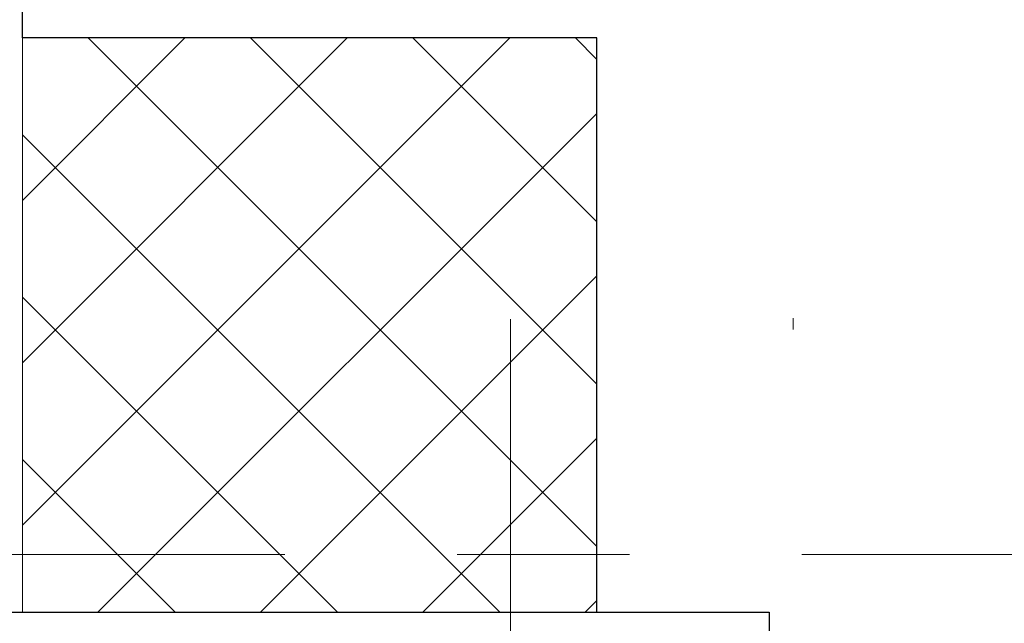
# Model space of a CAD drawing. Extents: x 0 to 1386, y 0 to 2245.
# Drawn here: x 958 to 975, y 407 to 417 of the extents above; entities that cross this region are included whole.
import ezdxf

# ---------------------------------------------------------------- set-up
doc = ezdxf.new("R2010")
doc.units = 0
doc.linetypes.add('YCENTER_1', pattern=[13, 10, -1, 1, -1])
for name, color, linetype, lineweight in [('YKK_11', 7, 'CONTINUOUS', 30), ('YKK_12', 2, 'CONTINUOUS', 13), ('YKK_13', 4, 'CONTINUOUS', 13), ('YSS_K', 3, 'CONTINUOUS', 13)]:
    doc.layers.add(name, color=color, linetype=linetype, lineweight=lineweight)

msp = doc.modelspace()

# ---------------------------------------------------------------- linework, layer by layer
at = {"layer": 'YKK_11', "color": 0, "linetype": 'ByBlock', "lineweight": -2, "ltscale": 0.5}
for p, q in [((955.844, 406.802, 0), (970.844, 406.802, 0)), ((970.844, 406.802, 0), (970.844, 405.802, 0))]:
    msp.add_line(p, q, dxfattribs=at)
at = {"layer": 'YKK_12', "linetype": 'YCENTER_1', "ltscale": 3}
msp.add_line((1079.414, 407.804, 0), (277.959, 407.804, 0), dxfattribs=at)
at = {"layer": 'YKK_13', "linetype": 'YCENTER_1', "ltscale": 1.5, "extrusion": (4.10207e-10, 0, -1)}
msp.add_line((966.341, 411.902, 0), (966.341, 376.902, 0), dxfattribs=at)
at = {"layer": 'YSS_K', "linetype": 'Continuous', "lineweight": 30, "ltscale": 1.5}
for p, q in [((957.844, 416.802, 0), (957.844, 435.802, 0)), ((967.844, 416.802, 0), (957.844, 416.802, 0)), ((967.844, 406.802, 0), (967.844, 416.802, 0))]:
    msp.add_line(p, q, dxfattribs=at)
at = {"layer": 'YSS_K', "linetype": 'Continuous', "lineweight": 13, "ltscale": 1.5}
for p, q in [((957.844, 406.802, 0), (957.844, 416.802, 0)), ((960.673, 416.802, 0), (957.844, 413.973, 0)), ((963.501, 416.802, 0), (957.844, 411.145, 0)), ((966.33, 416.802, 0), (957.844, 408.316, 0)), ((958.987, 416.802, 0), (967.844, 407.944, 0)), ((961.815, 416.802, 0), (967.844, 410.772, 0)), ((964.643, 416.802, 0), (967.844, 413.601, 0)), ((967.472, 416.802, 0), (967.844, 416.429, 0)), ((967.844, 415.488, 0), (959.158, 406.802, 0)), ((957.844, 415.115, 0), (966.158, 406.802, 0)), ((967.844, 412.66, 0), (961.987, 406.802, 0)), ((957.844, 412.287, 0), (963.33, 406.802, 0)), ((971.263, 411.922, 0), (971.263, 411.722, 0)), ((967.844, 409.831, 0), (964.815, 406.802, 0)), ((957.844, 409.459, 0), (960.501, 406.802, 0)), ((967.844, 407.003, 0), (967.643, 406.802, 0)), ((967.844, 406.802, 0), (957.844, 406.802, 0))]:
    msp.add_line(p, q, dxfattribs=at)

doc.saveas('drawing.dxf')
